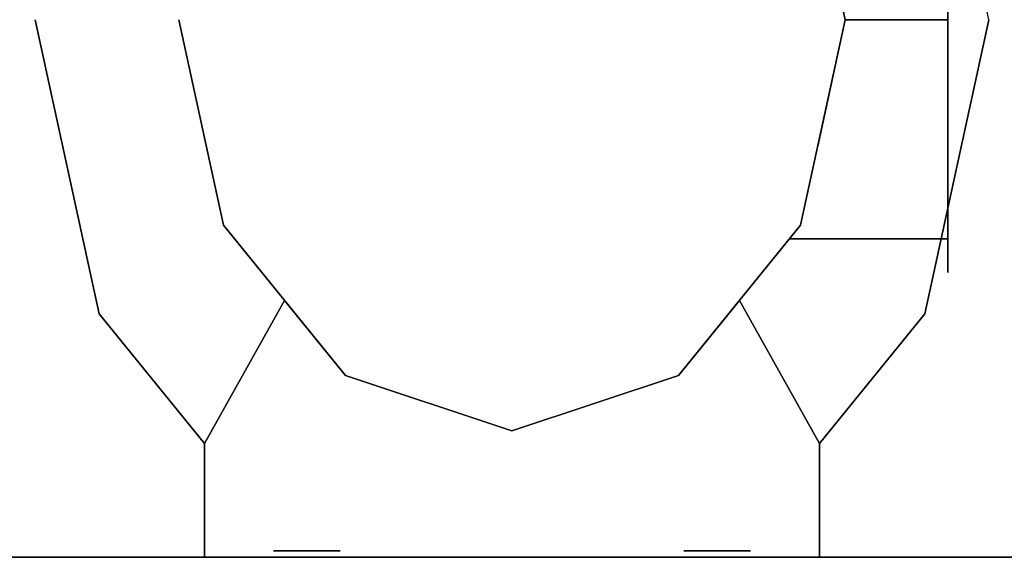
# Model space of a CAD drawing. Units: metres. Extents: x 25.3 to 36.5, y 4.8 to 14.4.
# Drawn here: x 33.7 to 33.8, y 11.1 to 11.1 of the extents above; entities that cross this region are included whole.
import ezdxf

# ---------------------------------------------------------------- set-up
doc = ezdxf.new("R2010")
doc.units = ezdxf.units.M
for name, color, linetype in [('72_gsx_be_d3_Accessory, ', 7, 'Continuous'), ('72_gsx_be_d3_G_FS1', 7, 'Continuous'), ('72_gsx_be_d3_G_FS4', 7, 'Continuous')]:
    doc.layers.add(name, color=color, linetype=linetype)

# ---------------------------------------------------------------- blocks, each defined once
blk = doc.blocks.new('72GSBE3_GE_CS_SCHRAUBE')
for points, invisible_edges in [([(-0.02, 0, -0.15), (-0.02, 0.008104, -0.15), (-0.017321, 0.005425, -0.14), (-0.017321, 0, -0.14)], 9), ([(-0.02, 0, -0.15), (-0.02, 0.008104, -0.15), (-0.017321, 0.005425, -0.16), (-0.017321, 0, -0.16)], 9), ([(0.02, 0, -0.15), (0.02, 0.008104, -0.15), (0.017321, 0.005425, -0.14), (0.017321, 0, -0.14)], 9), ([(0.02, 0, -0.15), (0.02, 0.008104, -0.15), (0.017321, 0.005425, -0.16), (0.017321, 0, -0.16)], 9), ([(-0.016259, 0.004364, -0.138939), (-0.016259, 0, -0.138939), (-0.017321, 0, -0.14), (-0.017321, 0.005425, -0.14)], 3), ([(-0.016259, 0.004364, -0.161061), (-0.016259, 0, -0.161061), (-0.017321, 0, -0.16), (-0.017321, 0.005425, -0.16)], 3), ([(0.016259, 0.004364, -0.138939), (0.016259, 0, -0.138939), (0.017321, 0, -0.14), (0.017321, 0.005425, -0.14)], 3), ([(0.016259, 0.004364, -0.161061), (0.016259, 0, -0.161061), (0.017321, 0, -0.16), (0.017321, 0.005425, -0.16)], 3), ([(-0.01, 0.002679, -0.132679), (-0.01, 0, -0.132679), (-0.016259, 0, -0.138939), (-0.016259, 0.004364, -0.138939)], 7), ([(-0.01, 0.002679, -0.167321), (-0.01, 0, -0.167321), (-0.016259, 0, -0.161061), (-0.016259, 0.004364, -0.161061)], 7), ([(0.01, 0.002679, -0.132679), (0.01, 0, -0.132679), (0.016259, 0, -0.138939), (0.016259, 0.004364, -0.138939)], 7), ([(0.01, 0.002679, -0.167321), (0.01, 0, -0.167321), (0.016259, 0, -0.161061), (0.016259, 0.004364, -0.161061)], 7), ([(-0.01, 0.002679, -0.132679), (-0.01, 0, -0.132679), (0, 0, -0.13)], 3), ([(-0.01, 0.002679, -0.167321), (-0.01, 0, -0.167321), (0, 0, -0.17)], 3), ([(0.01, 0.002679, -0.132679), (0.01, 0, -0.132679), (0, 0, -0.13)], 3), ([(0.01, 0.002679, -0.167321), (0.01, 0, -0.167321), (0, 0, -0.17)], 3), ([(-0.02, -0.01, -0.15), (-0.02, 0, -0.15), (-0.017321, 0, -0.16), (-0.017321, -0.01, -0.16)], 3), ([(-0.02, -0.01, -0.15), (-0.017321, -0.01, -0.14), (-0.017321, 0, -0.14), (-0.02, 0, -0.15)], 12), ([(-0.017321, -0.01, -0.16), (-0.017321, 0, -0.16), (-0.01, 0, -0.167321), (-0.01, -0.01, -0.167321)], 6), ([(-0.017321, 0, -0.14), (-0.01, 0, -0.132679), (-0.01, -0.01, -0.132679), (-0.017321, -0.01, -0.14)], 3), ([(-0.01, -0.01, -0.167321), (-0.01, 0, -0.167321), (0, 0, -0.17), (0, -0.01, -0.17)], 3), ([(-0.01, 0, -0.132679), (0, 0, -0.13), (0, -0.01, -0.13), (-0.01, -0.01, -0.132679)], 9), ([(0, -0.01, -0.17), (0, 0, -0.17), (0.01, 0, -0.167321), (0.01, -0.01, -0.167321)], 6), ([(0, -0.01, -0.13), (0, 0, -0.13), (0.01, 0, -0.132679), (0.01, -0.01, -0.132679)], 6), ([(0.01, 0, -0.132679), (0.017321, 0, -0.14), (0.017321, -0.01, -0.14), (0.01, -0.01, -0.132679)], 9), ([(0.017321, 0, -0.16), (0.01, 0, -0.167321), (0.01, -0.01, -0.167321), (0.017321, -0.01, -0.16)], 3), ([(0.017321, 0, -0.14), (0.02, 0, -0.15), (0.02, -0.01, -0.15), (0.017321, -0.01, -0.14)], 3), ([(0.02, 0, -0.15), (0.017321, 0, -0.16), (0.017321, -0.01, -0.16), (0.02, -0.01, -0.15)], 9), ([(0, -0.01, -0.15), (-0.017321, -0.01, -0.14), (-0.02, -0.01, -0.15)], 9), ([(0, -0.01, -0.15), (-0.02, -0.01, -0.15), (-0.017321, -0.01, -0.16)], 9), ([(0, -0.01, -0.15), (-0.01, -0.01, -0.132679), (-0.017321, -0.01, -0.14)], 9), ([(0, -0.01, -0.15), (-0.017321, -0.01, -0.16), (-0.01, -0.01, -0.167321)], 9), ([(0, -0.01, -0.15), (0, -0.01, -0.13), (-0.01, -0.01, -0.132679)], 9), ([(0, -0.01, -0.15), (-0.01, -0.01, -0.167321), (0, -0.01, -0.17)], 9), ([(0, -0.01, -0.15), (0, -0.01, -0.17), (0.01, -0.01, -0.167321)], 9), ([(0, -0.01, -0.15), (0.01, -0.01, -0.167321), (0.017321, -0.01, -0.16)], 9), ([(0, -0.01, -0.15), (0.017321, -0.01, -0.16), (0.02, -0.01, -0.15)], 9), ([(0, -0.01, -0.15), (0.02, -0.01, -0.15), (0.017321, -0.01, -0.14)], 9), ([(0, -0.01, -0.15), (0.017321, -0.01, -0.14), (0.01, -0.01, -0.132679)], 9), ([(0, -0.01, -0.15), (0.01, -0.01, -0.132679), (0, -0.01, -0.13)], 9)]:
    blk.add_3dface(points, dxfattribs=dict(invisible_edges=invisible_edges))
blk = doc.blocks.new('72GSBE3_PL01')
for points, invisible_edges in [([(0, -1, -1), (0, 0, -1), (1, 0, -1), (0, -1, -1)], 12), ([(1, -1, -1), (0, -1, -1), (1, 0, -1), (1, -1, -1)], 10), ([(1, 0, 0), (0, 0, 0), (1, -1, 0), (1, 0, 0)], 10), ([(0, 0, 0), (0, -1, 0), (1, -1, 0), (0, 0, 0)], 12)]:
    blk.add_3dface(points, dxfattribs=dict(invisible_edges=invisible_edges))
blk = doc.blocks.new('72GSBE3_60190_HALTER')
for p, q in [((0.087001, -0.347498, 0.196), (0.087001, -0.287498, 0.196)), ((0.087001, -0.347498, 0.475), (0.087001, -0.287498, 0.475))]:
    blk.add_line(p, q)
for points, invisible_edges in [([(0.210001, -0.297498, 0.166), (0.087001, -0.297498, 0.166), (0.087001, -0.097498, 0.166), (0.210001, -0.097498, 0.166)], 9), ([(0.087001, -0.537498, 0.536), (0.087001, -0.537498, 0.566), (0.087001, -0.097498, 0.566), (0.087001, -0.097498, 0.536)], 8), ([(0.087001, -0.277498, 0.516), (0.087001, -0.27162, 0.51791), (0.087001, -0.097498, 0.51791), (0.087001, -0.097498, 0.516)], 10), ([(0.087001, -0.27162, 0.51791), (0.087001, -0.267987, 0.52291), (0.087001, -0.097498, 0.52291), (0.087001, -0.097498, 0.51791)], 10), ([(0.087001, -0.267987, 0.52909), (0.087001, -0.27162, 0.53409), (0.087001, -0.097498, 0.53409), (0.087001, -0.097498, 0.52909)], 10), ([(0.087001, -0.27162, 0.53409), (0.087001, -0.277498, 0.536), (0.087001, -0.097498, 0.536), (0.087001, -0.097498, 0.53409)], 10), ([(0.087001, -0.537498, 0.516), (0.087001, -0.537498, 0.166), (0.087001, -0.097498, 0.166), (0.087001, -0.097498, 0.516)], 8), ([(0.044501, -0.284998, 0.475), (0.044501, -0.270998, 0.475), (0.021251, -0.277228, 0.475), (0.028251, -0.289352, 0.475)], 5), ([(0.044501, -0.284998, 0.497), (0.044501, -0.270998, 0.497), (0.021251, -0.277228, 0.497), (0.028251, -0.289352, 0.497)], 5), ([(0.060751, -0.289352, 0.475), (0.067751, -0.277228, 0.475), (0.044501, -0.270998, 0.475), (0.044501, -0.284998, 0.475)], 5), ([(0.060751, -0.289352, 0.497), (0.067751, -0.277228, 0.497), (0.044501, -0.270998, 0.497), (0.044501, -0.284998, 0.497)], 5), ([(0.060751, -0.289352, 0.475), (0.067751, -0.277228, 0.475), (0.078021, -0.287498, 0.475), (0.072647, -0.301248, 0.475)], 5), ([(0.060751, -0.289352, 0.497), (0.067751, -0.277228, 0.497), (0.078021, -0.287498, 0.497), (0.072647, -0.301248, 0.497)], 5), ([(0.087001, -0.357498, 0.516), (0.087001, -0.357498, 0.166), (0.087001, -0.277498, 0.166), (0.087001, -0.277498, 0.516)], 5), ([(0.087001, -0.357498, 0.536), (0.087001, -0.357498, 0.566), (0.087001, -0.277498, 0.566), (0.087001, -0.277498, 0.536)], 5), ([(0.072647, -0.301248, 0.196), (0.066699, -0.2953, 0.196), (0.078021, -0.287498, 0.196)], 8), ([(0.072647, -0.301248, 0.218), (0.078021, -0.287498, 0.218), (0.066699, -0.2953, 0.218)], 1), ([(0.072647, -0.301248, 0.196), (0.078021, -0.287498, 0.196), (0.087001, -0.287498, 0.196), (0.087001, -0.301248, 0.196)], 9), ([(0.072647, -0.301248, 0.218), (0.078021, -0.287498, 0.218), (0.087001, -0.287498, 0.218), (0.087001, -0.301248, 0.218)], 9), ([(0.072647, -0.301248, 0.497), (0.078021, -0.287498, 0.497), (0.087001, -0.287498, 0.497), (0.087001, -0.301248, 0.497)], 9), ([(0.072647, -0.301248, 0.475), (0.078021, -0.287498, 0.475), (0.087001, -0.287498, 0.475), (0.087001, -0.301248, 0.475)], 9), ([(0.086501, -0.295298, 0.446), (0.086501, -0.294248, 0.446), (0.086501, -0.2952, 0.443702), (0.086501, -0.295942, 0.444444)], 5), ([(0.086501, -0.295942, 0.447556), (0.086501, -0.2952, 0.448298), (0.086501, -0.294248, 0.446), (0.086501, -0.295298, 0.446)], 5), ([(0.086501, -0.295298, 0.406), (0.086501, -0.294248, 0.406), (0.086501, -0.2952, 0.403702), (0.086501, -0.295942, 0.404444)], 5), ([(0.086501, -0.295942, 0.407556), (0.086501, -0.2952, 0.408298), (0.086501, -0.294248, 0.406), (0.086501, -0.295298, 0.406)], 5), ([(0.086501, -0.295298, 0.366), (0.086501, -0.294248, 0.366), (0.086501, -0.2952, 0.363702), (0.086501, -0.295942, 0.364444)], 5), ([(0.086501, -0.295942, 0.367556), (0.086501, -0.2952, 0.368298), (0.086501, -0.294248, 0.366), (0.086501, -0.295298, 0.366)], 5), ([(0.086501, -0.295298, 0.326), (0.086501, -0.294248, 0.326), (0.086501, -0.2952, 0.323702), (0.086501, -0.295942, 0.324444)], 5), ([(0.086501, -0.295942, 0.327556), (0.086501, -0.2952, 0.328298), (0.086501, -0.294248, 0.326), (0.086501, -0.295298, 0.326)], 5), ([(0.086501, -0.295298, 0.286), (0.086501, -0.294248, 0.286), (0.086501, -0.2952, 0.283702), (0.086501, -0.295942, 0.284444)], 5), ([(0.086501, -0.295942, 0.287556), (0.086501, -0.2952, 0.288298), (0.086501, -0.294248, 0.286), (0.086501, -0.295298, 0.286)], 5), ([(0.086501, -0.295298, 0.246), (0.086501, -0.294248, 0.246), (0.086501, -0.2952, 0.243702), (0.086501, -0.295942, 0.244444)], 5), ([(0.086501, -0.295942, 0.247556), (0.086501, -0.2952, 0.248298), (0.086501, -0.294248, 0.246), (0.086501, -0.295298, 0.246)], 5), ([(0.086501, -0.295942, 0.444444), (0.086501, -0.2952, 0.443702), (0.086501, -0.297498, 0.44275), (0.086501, -0.297498, 0.4438)], 5), ([(0.086501, -0.297498, 0.4482), (0.086501, -0.297498, 0.44925), (0.086501, -0.2952, 0.448298), (0.086501, -0.295942, 0.447556)], 5), ([(0.086501, -0.295942, 0.404444), (0.086501, -0.2952, 0.403702), (0.086501, -0.297498, 0.40275), (0.086501, -0.297498, 0.4038)], 5), ([(0.086501, -0.297498, 0.4082), (0.086501, -0.297498, 0.40925), (0.086501, -0.2952, 0.408298), (0.086501, -0.295942, 0.407556)], 5), ([(0.086501, -0.295942, 0.364444), (0.086501, -0.2952, 0.363702), (0.086501, -0.297498, 0.36275), (0.086501, -0.297498, 0.3638)], 5), ([(0.086501, -0.297498, 0.3682), (0.086501, -0.297498, 0.36925), (0.086501, -0.2952, 0.368298), (0.086501, -0.295942, 0.367556)], 5), ([(0.086501, -0.295942, 0.324444), (0.086501, -0.2952, 0.323702), (0.086501, -0.297498, 0.32275), (0.086501, -0.297498, 0.3238)], 5), ([(0.086501, -0.297498, 0.3282), (0.086501, -0.297498, 0.32925), (0.086501, -0.2952, 0.328298), (0.086501, -0.295942, 0.327556)], 5), ([(0.086501, -0.295942, 0.284444), (0.086501, -0.2952, 0.283702), (0.086501, -0.297498, 0.28275), (0.086501, -0.297498, 0.2838)], 5), ([(0.086501, -0.297498, 0.2882), (0.086501, -0.297498, 0.28925), (0.086501, -0.2952, 0.288298), (0.086501, -0.295942, 0.287556)], 5), ([(0.086501, -0.295942, 0.244444), (0.086501, -0.2952, 0.243702), (0.086501, -0.297498, 0.24275), (0.086501, -0.297498, 0.2438)], 5), ([(0.086501, -0.297498, 0.2482), (0.086501, -0.297498, 0.24925), (0.086501, -0.2952, 0.248298), (0.086501, -0.295942, 0.247556)], 5), ([(0.086501, -0.299053, 0.447556), (0.086501, -0.299796, 0.448298), (0.086501, -0.297498, 0.44925), (0.086501, -0.297498, 0.4482)], 5), ([(0.086501, -0.297498, 0.4438), (0.086501, -0.297498, 0.44275), (0.086501, -0.299796, 0.443702), (0.086501, -0.299053, 0.444444)], 5), ([(0.086501, -0.299053, 0.407556), (0.086501, -0.299796, 0.408298), (0.086501, -0.297498, 0.40925), (0.086501, -0.297498, 0.4082)], 5), ([(0.086501, -0.297498, 0.4038), (0.086501, -0.297498, 0.40275), (0.086501, -0.299796, 0.403702), (0.086501, -0.299053, 0.404444)], 5), ([(0.086501, -0.299053, 0.367556), (0.086501, -0.299796, 0.368298), (0.086501, -0.297498, 0.36925), (0.086501, -0.297498, 0.3682)], 5), ([(0.086501, -0.297498, 0.3638), (0.086501, -0.297498, 0.36275), (0.086501, -0.299796, 0.363702), (0.086501, -0.299053, 0.364444)], 5), ([(0.086501, -0.299053, 0.327556), (0.086501, -0.299796, 0.328298), (0.086501, -0.297498, 0.32925), (0.086501, -0.297498, 0.3282)], 5), ([(0.086501, -0.297498, 0.3238), (0.086501, -0.297498, 0.32275), (0.086501, -0.299796, 0.323702), (0.086501, -0.299053, 0.324444)], 5), ([(0.086501, -0.299053, 0.287556), (0.086501, -0.299796, 0.288298), (0.086501, -0.297498, 0.28925), (0.086501, -0.297498, 0.2882)], 5), ([(0.086501, -0.297498, 0.2838), (0.086501, -0.297498, 0.28275), (0.086501, -0.299796, 0.283702), (0.086501, -0.299053, 0.284444)], 5), ([(0.086501, -0.299053, 0.247556), (0.086501, -0.299796, 0.248298), (0.086501, -0.297498, 0.24925), (0.086501, -0.297498, 0.2482)], 5), ([(0.086501, -0.297498, 0.2438), (0.086501, -0.297498, 0.24275), (0.086501, -0.299796, 0.243702), (0.086501, -0.299053, 0.244444)], 5), ([(0.210001, -0.337498, 0.166), (0.210001, -0.297498, 0.166), (0.087001, -0.297498, 0.166), (0.087001, -0.337498, 0.166)], 10), ([(0.086501, -0.299698, 0.446), (0.086501, -0.300748, 0.446), (0.086501, -0.299796, 0.448298), (0.086501, -0.299053, 0.447556)], 5), ([(0.086501, -0.299053, 0.444444), (0.086501, -0.299796, 0.443702), (0.086501, -0.300748, 0.446), (0.086501, -0.299698, 0.446)], 5), ([(0.086501, -0.299698, 0.406), (0.086501, -0.300748, 0.406), (0.086501, -0.299796, 0.408298), (0.086501, -0.299053, 0.407556)], 5), ([(0.086501, -0.299053, 0.404444), (0.086501, -0.299796, 0.403702), (0.086501, -0.300748, 0.406), (0.086501, -0.299698, 0.406)], 5), ([(0.086501, -0.299698, 0.366), (0.086501, -0.300748, 0.366), (0.086501, -0.299796, 0.368298), (0.086501, -0.299053, 0.367556)], 5), ([(0.086501, -0.299053, 0.364444), (0.086501, -0.299796, 0.363702), (0.086501, -0.300748, 0.366), (0.086501, -0.299698, 0.366)], 5), ([(0.086501, -0.299698, 0.326), (0.086501, -0.300748, 0.326), (0.086501, -0.299796, 0.328298), (0.086501, -0.299053, 0.327556)], 5), ([(0.086501, -0.299053, 0.324444), (0.086501, -0.299796, 0.323702), (0.086501, -0.300748, 0.326), (0.086501, -0.299698, 0.326)], 5), ([(0.086501, -0.299698, 0.286), (0.086501, -0.300748, 0.286), (0.086501, -0.299796, 0.288298), (0.086501, -0.299053, 0.287556)], 5), ([(0.086501, -0.299053, 0.284444), (0.086501, -0.299796, 0.283702), (0.086501, -0.300748, 0.286), (0.086501, -0.299698, 0.286)], 5), ([(0.086501, -0.299698, 0.246), (0.086501, -0.300748, 0.246), (0.086501, -0.299796, 0.248298), (0.086501, -0.299053, 0.247556)], 5), ([(0.086501, -0.299053, 0.244444), (0.086501, -0.299796, 0.243702), (0.086501, -0.300748, 0.246), (0.086501, -0.299698, 0.246)], 5), ([(0.077001, -0.317498, 0.196), (0.072647, -0.301248, 0.196), (0.087001, -0.301248, 0.196), (0.087001, -0.317498, 0.196)], 10), ([(0.077001, -0.317498, 0.218), (0.072647, -0.301248, 0.218), (0.087001, -0.301248, 0.218), (0.087001, -0.317498, 0.218)], 10), ([(0.077001, -0.317498, 0.497), (0.072647, -0.301248, 0.497), (0.087001, -0.301248, 0.497), (0.087001, -0.317498, 0.497)], 10), ([(0.077001, -0.317498, 0.475), (0.072647, -0.301248, 0.475), (0.087001, -0.301248, 0.475), (0.087001, -0.317498, 0.475)], 10), ([(0.072647, -0.333748, 0.196), (0.077001, -0.317498, 0.196), (0.087001, -0.317498, 0.196), (0.087001, -0.333748, 0.196)], 10), ([(0.072647, -0.333748, 0.218), (0.077001, -0.317498, 0.218), (0.087001, -0.317498, 0.218), (0.087001, -0.333748, 0.218)], 10), ([(0.072647, -0.333748, 0.497), (0.077001, -0.317498, 0.497), (0.087001, -0.317498, 0.497), (0.087001, -0.333748, 0.497)], 10), ([(0.072647, -0.333748, 0.475), (0.077001, -0.317498, 0.475), (0.087001, -0.317498, 0.475), (0.087001, -0.333748, 0.475)], 10), ([(0.078021, -0.347498, 0.475), (0.072647, -0.333748, 0.475), (0.060751, -0.345644, 0.475), (0.067751, -0.357768, 0.475)], 5), ([(0.078021, -0.347498, 0.497), (0.072647, -0.333748, 0.497), (0.060751, -0.345644, 0.497), (0.067751, -0.357768, 0.497)], 5), ([(0.078021, -0.347498, 0.196), (0.072647, -0.333748, 0.196), (0.066699, -0.339696, 0.196)], 1), ([(0.078021, -0.347498, 0.218), (0.072647, -0.333748, 0.218), (0.066699, -0.339696, 0.218)], 1), ([(0.072647, -0.333748, 0.196), (0.087001, -0.333748, 0.196), (0.087001, -0.347498, 0.196), (0.078021, -0.347498, 0.196)], 9), ([(0.072647, -0.333748, 0.218), (0.087001, -0.333748, 0.218), (0.087001, -0.347498, 0.218), (0.078021, -0.347498, 0.218)], 9), ([(0.072647, -0.333748, 0.497), (0.087001, -0.333748, 0.497), (0.087001, -0.347498, 0.497), (0.078021, -0.347498, 0.497)], 9), ([(0.072647, -0.333748, 0.475), (0.087001, -0.333748, 0.475), (0.087001, -0.347498, 0.475), (0.078021, -0.347498, 0.475)], 9), ([(0.086501, -0.335298, 0.446), (0.086501, -0.334248, 0.446), (0.086501, -0.3352, 0.443702), (0.086501, -0.335942, 0.444444)], 5), ([(0.086501, -0.335942, 0.447556), (0.086501, -0.3352, 0.448298), (0.086501, -0.334248, 0.446), (0.086501, -0.335298, 0.446)], 5), ([(0.086501, -0.335298, 0.406), (0.086501, -0.334248, 0.406), (0.086501, -0.3352, 0.403702), (0.086501, -0.335942, 0.404444)], 5), ([(0.086501, -0.335942, 0.407556), (0.086501, -0.3352, 0.408298), (0.086501, -0.334248, 0.406), (0.086501, -0.335298, 0.406)], 5), ([(0.086501, -0.335298, 0.366), (0.086501, -0.334248, 0.366), (0.086501, -0.3352, 0.363702), (0.086501, -0.335942, 0.364444)], 5), ([(0.086501, -0.335942, 0.367556), (0.086501, -0.3352, 0.368298), (0.086501, -0.334248, 0.366), (0.086501, -0.335298, 0.366)], 5), ([(0.086501, -0.335298, 0.326), (0.086501, -0.334248, 0.326), (0.086501, -0.3352, 0.323702), (0.086501, -0.335942, 0.324444)], 5), ([(0.086501, -0.335942, 0.327556), (0.086501, -0.3352, 0.328298), (0.086501, -0.334248, 0.326), (0.086501, -0.335298, 0.326)], 5), ([(0.086501, -0.335298, 0.286), (0.086501, -0.334248, 0.286), (0.086501, -0.3352, 0.283702), (0.086501, -0.335942, 0.284444)], 5), ([(0.086501, -0.335942, 0.287556), (0.086501, -0.3352, 0.288298), (0.086501, -0.334248, 0.286), (0.086501, -0.335298, 0.286)], 5), ([(0.086501, -0.335298, 0.246), (0.086501, -0.334248, 0.246), (0.086501, -0.3352, 0.243702), (0.086501, -0.335942, 0.244444)], 5), ([(0.086501, -0.335942, 0.247556), (0.086501, -0.3352, 0.248298), (0.086501, -0.334248, 0.246), (0.086501, -0.335298, 0.246)], 5), ([(0.086501, -0.335942, 0.444444), (0.086501, -0.3352, 0.443702), (0.086501, -0.337498, 0.44275), (0.086501, -0.337498, 0.4438)], 5), ([(0.086501, -0.337498, 0.4482), (0.086501, -0.337498, 0.44925), (0.086501, -0.3352, 0.448298), (0.086501, -0.335942, 0.447556)], 5), ([(0.086501, -0.335942, 0.404444), (0.086501, -0.3352, 0.403702), (0.086501, -0.337498, 0.40275), (0.086501, -0.337498, 0.4038)], 5), ([(0.086501, -0.337498, 0.4082), (0.086501, -0.337498, 0.40925), (0.086501, -0.3352, 0.408298), (0.086501, -0.335942, 0.407556)], 5), ([(0.086501, -0.335942, 0.364444), (0.086501, -0.3352, 0.363702), (0.086501, -0.337498, 0.36275), (0.086501, -0.337498, 0.3638)], 5), ([(0.086501, -0.337498, 0.3682), (0.086501, -0.337498, 0.36925), (0.086501, -0.3352, 0.368298), (0.086501, -0.335942, 0.367556)], 5), ([(0.086501, -0.335942, 0.324444), (0.086501, -0.3352, 0.323702), (0.086501, -0.337498, 0.32275), (0.086501, -0.337498, 0.3238)], 5), ([(0.086501, -0.337498, 0.3282), (0.086501, -0.337498, 0.32925), (0.086501, -0.3352, 0.328298), (0.086501, -0.335942, 0.327556)], 5), ([(0.086501, -0.335942, 0.284444), (0.086501, -0.3352, 0.283702), (0.086501, -0.337498, 0.28275), (0.086501, -0.337498, 0.2838)], 5), ([(0.086501, -0.337498, 0.2882), (0.086501, -0.337498, 0.28925), (0.086501, -0.3352, 0.288298), (0.086501, -0.335942, 0.287556)], 5), ([(0.086501, -0.335942, 0.244444), (0.086501, -0.3352, 0.243702), (0.086501, -0.337498, 0.24275), (0.086501, -0.337498, 0.2438)], 5), ([(0.086501, -0.337498, 0.2482), (0.086501, -0.337498, 0.24925), (0.086501, -0.3352, 0.248298), (0.086501, -0.335942, 0.247556)], 5), ([(0.086501, -0.339053, 0.447556), (0.086501, -0.339796, 0.448298), (0.086501, -0.337498, 0.44925), (0.086501, -0.337498, 0.4482)], 5), ([(0.086501, -0.337498, 0.4438), (0.086501, -0.337498, 0.44275), (0.086501, -0.339796, 0.443702), (0.086501, -0.339053, 0.444444)], 5), ([(0.086501, -0.339053, 0.407556), (0.086501, -0.339796, 0.408298), (0.086501, -0.337498, 0.40925), (0.086501, -0.337498, 0.4082)], 5), ([(0.086501, -0.337498, 0.4038), (0.086501, -0.337498, 0.40275), (0.086501, -0.339796, 0.403702), (0.086501, -0.339053, 0.404444)], 5), ([(0.086501, -0.339053, 0.367556), (0.086501, -0.339796, 0.368298), (0.086501, -0.337498, 0.36925), (0.086501, -0.337498, 0.3682)], 5), ([(0.086501, -0.337498, 0.3638), (0.086501, -0.337498, 0.36275), (0.086501, -0.339796, 0.363702), (0.086501, -0.339053, 0.364444)], 5), ([(0.086501, -0.339053, 0.327556), (0.086501, -0.339796, 0.328298), (0.086501, -0.337498, 0.32925), (0.086501, -0.337498, 0.3282)], 5), ([(0.086501, -0.337498, 0.3238), (0.086501, -0.337498, 0.32275), (0.086501, -0.339796, 0.323702), (0.086501, -0.339053, 0.324444)], 5), ([(0.086501, -0.339053, 0.287556), (0.086501, -0.339796, 0.288298), (0.086501, -0.337498, 0.28925), (0.086501, -0.337498, 0.2882)], 5), ([(0.086501, -0.337498, 0.2838), (0.086501, -0.337498, 0.28275), (0.086501, -0.339796, 0.283702), (0.086501, -0.339053, 0.284444)], 5), ([(0.086501, -0.339053, 0.247556), (0.086501, -0.339796, 0.248298), (0.086501, -0.337498, 0.24925), (0.086501, -0.337498, 0.2482)], 5), ([(0.086501, -0.337498, 0.2438), (0.086501, -0.337498, 0.24275), (0.086501, -0.339796, 0.243702), (0.086501, -0.339053, 0.244444)], 5), ([(0.210001, -0.537498, 0.166), (0.210001, -0.337498, 0.166), (0.087001, -0.337498, 0.166), (0.087001, -0.537498, 0.166)], 3), ([(0.086501, -0.339698, 0.446), (0.086501, -0.340748, 0.446), (0.086501, -0.339796, 0.448298), (0.086501, -0.339053, 0.447556)], 5), ([(0.086501, -0.339053, 0.444444), (0.086501, -0.339796, 0.443702), (0.086501, -0.340748, 0.446), (0.086501, -0.339698, 0.446)], 5), ([(0.086501, -0.339698, 0.406), (0.086501, -0.340748, 0.406), (0.086501, -0.339796, 0.408298), (0.086501, -0.339053, 0.407556)], 5), ([(0.086501, -0.339053, 0.404444), (0.086501, -0.339796, 0.403702), (0.086501, -0.340748, 0.406), (0.086501, -0.339698, 0.406)], 5), ([(0.086501, -0.339698, 0.366), (0.086501, -0.340748, 0.366), (0.086501, -0.339796, 0.368298), (0.086501, -0.339053, 0.367556)], 5), ([(0.086501, -0.339053, 0.364444), (0.086501, -0.339796, 0.363702), (0.086501, -0.340748, 0.366), (0.086501, -0.339698, 0.366)], 5), ([(0.086501, -0.339698, 0.326), (0.086501, -0.340748, 0.326), (0.086501, -0.339796, 0.328298), (0.086501, -0.339053, 0.327556)], 5), ([(0.086501, -0.339053, 0.324444), (0.086501, -0.339796, 0.323702), (0.086501, -0.340748, 0.326), (0.086501, -0.339698, 0.326)], 5), ([(0.086501, -0.339698, 0.286), (0.086501, -0.340748, 0.286), (0.086501, -0.339796, 0.288298), (0.086501, -0.339053, 0.287556)], 5), ([(0.086501, -0.339053, 0.284444), (0.086501, -0.339796, 0.283702), (0.086501, -0.340748, 0.286), (0.086501, -0.339698, 0.286)], 5), ([(0.086501, -0.339698, 0.246), (0.086501, -0.340748, 0.246), (0.086501, -0.339796, 0.248298), (0.086501, -0.339053, 0.247556)], 5), ([(0.086501, -0.339053, 0.244444), (0.086501, -0.339796, 0.243702), (0.086501, -0.340748, 0.246), (0.086501, -0.339698, 0.246)], 5), ([(0.044501, -0.349998, 0.475), (0.044501, -0.363998, 0.475), (0.067751, -0.357768, 0.475), (0.060751, -0.345644, 0.475)], 5), ([(0.044501, -0.349998, 0.497), (0.044501, -0.363998, 0.497), (0.067751, -0.357768, 0.497), (0.060751, -0.345644, 0.497)], 5), ([(0.087001, -0.363376, 0.53409), (0.087001, -0.357498, 0.536), (0.087001, -0.537498, 0.536), (0.087001, -0.537498, 0.53409)], 10), ([(0.087001, -0.357498, 0.516), (0.087001, -0.363376, 0.51791), (0.087001, -0.537498, 0.51791), (0.087001, -0.537498, 0.516)], 10), ([(0.087001, -0.367008, 0.52909), (0.087001, -0.363376, 0.53409), (0.087001, -0.537498, 0.53409), (0.087001, -0.537498, 0.52909)], 10), ([(0.087001, -0.363376, 0.51791), (0.087001, -0.367008, 0.52291), (0.087001, -0.537498, 0.52291), (0.087001, -0.537498, 0.51791)], 10)]:
    blk.add_3dface(points, dxfattribs=dict(invisible_edges=invisible_edges))
for points in [[(0.067751, -0.277228, 0.475), (0.067751, -0.277228, 0.497), (0.044501, -0.270998, 0.497), (0.044501, -0.270998, 0.475)], [(0.067751, -0.277228, 0.497), (0.078021, -0.287498, 0.497), (0.078021, -0.287498, 0.475), (0.067751, -0.277228, 0.475)], [(0.044501, -0.284998, 0.475), (0.044501, -0.284998, 0.497), (0.028251, -0.289352, 0.497), (0.028251, -0.289352, 0.475)], [(0.060751, -0.289352, 0.475), (0.060751, -0.289352, 0.497), (0.044501, -0.284998, 0.497), (0.044501, -0.284998, 0.475)], [(0.066699, -0.2953, 0.218), (0.078021, -0.287498, 0.218), (0.078021, -0.287498, 0.196), (0.066699, -0.2953, 0.196)], [(0.078021, -0.287498, 0.218), (0.078021, -0.287498, 0.196), (0.087001, -0.287498, 0.196), (0.087001, -0.287498, 0.218)], [(0.078021, -0.287498, 0.497), (0.078021, -0.287498, 0.475), (0.087001, -0.287498, 0.475), (0.087001, -0.287498, 0.497)], [(0.087001, -0.287498, 0.218), (0.087001, -0.347498, 0.218), (0.087001, -0.347498, 0.196), (0.087001, -0.287498, 0.196)], [(0.087001, -0.287498, 0.497), (0.087001, -0.347498, 0.497), (0.087001, -0.347498, 0.475), (0.087001, -0.287498, 0.475)], [(0.072647, -0.301248, 0.475), (0.072647, -0.301248, 0.497), (0.060751, -0.289352, 0.497), (0.060751, -0.289352, 0.475)], [(0.072647, -0.301248, 0.218), (0.066699, -0.2953, 0.218), (0.066699, -0.2953, 0.196), (0.072647, -0.301248, 0.196)], [(0.077001, -0.317498, 0.196), (0.077001, -0.317498, 0.218), (0.072647, -0.301248, 0.218), (0.072647, -0.301248, 0.196)], [(0.077001, -0.317498, 0.475), (0.077001, -0.317498, 0.497), (0.072647, -0.301248, 0.497), (0.072647, -0.301248, 0.475)], [(0.072647, -0.333748, 0.218), (0.077001, -0.317498, 0.218), (0.077001, -0.317498, 0.196), (0.072647, -0.333748, 0.196)], [(0.072647, -0.333748, 0.497), (0.077001, -0.317498, 0.497), (0.077001, -0.317498, 0.475), (0.072647, -0.333748, 0.475)], [(0.060751, -0.345644, 0.497), (0.072647, -0.333748, 0.497), (0.072647, -0.333748, 0.475), (0.060751, -0.345644, 0.475)], [(0.072647, -0.333748, 0.218), (0.066699, -0.339696, 0.218), (0.066699, -0.339696, 0.196), (0.072647, -0.333748, 0.196)], [(0.066699, -0.339696, 0.218), (0.066699, -0.339696, 0.196), (0.078021, -0.347498, 0.196), (0.078021, -0.347498, 0.218)], [(0.044501, -0.349998, 0.475), (0.060751, -0.345644, 0.475), (0.060751, -0.345644, 0.497), (0.044501, -0.349998, 0.497)], [(0.067751, -0.357768, 0.497), (0.078021, -0.347498, 0.497), (0.078021, -0.347498, 0.475), (0.067751, -0.357768, 0.475)], [(0.078021, -0.347498, 0.218), (0.078021, -0.347498, 0.196), (0.087001, -0.347498, 0.196), (0.087001, -0.347498, 0.218)], [(0.078021, -0.347498, 0.497), (0.078021, -0.347498, 0.475), (0.087001, -0.347498, 0.475), (0.087001, -0.347498, 0.497)], [(0.044501, -0.363998, 0.497), (0.044501, -0.363998, 0.475), (0.067751, -0.357768, 0.475), (0.067751, -0.357768, 0.497)]]:
    blk.add_3dface(points)

msp = doc.modelspace()

# ---------------------------------------------------------------- block references
at = {"layer": '72_gsx_be_d3_Accessory, ', "color": 0, "xscale": -1.233287213558602, "rotation": 89.99999999999999}
msp.add_blockref('72GSBE3_GE_CS_SCHRAUBE', (33.798296, 11.113309, 0.5895), dxfattribs=at)
at = {"layer": '72_gsx_be_d3_G_FS1', "color": 0, "xscale": 1.973259541693763, "yscale": 0.8, "zscale": 0.025, "rotation": 89.99999999999999}
msp.add_blockref('72GSBE3_PL01', (33.448296, 9.194931, 0.72), dxfattribs=at)
at = {"layer": '72_gsx_be_d3_G_FS4', "color": 0, "xscale": 1.233287213558602, "rotation": -90.00000000000001}
msp.add_blockref('72GSBE3_60190_HALTER', (34.083296, 11.168191, 0.069), dxfattribs=at)

doc.saveas('drawing.dxf')
